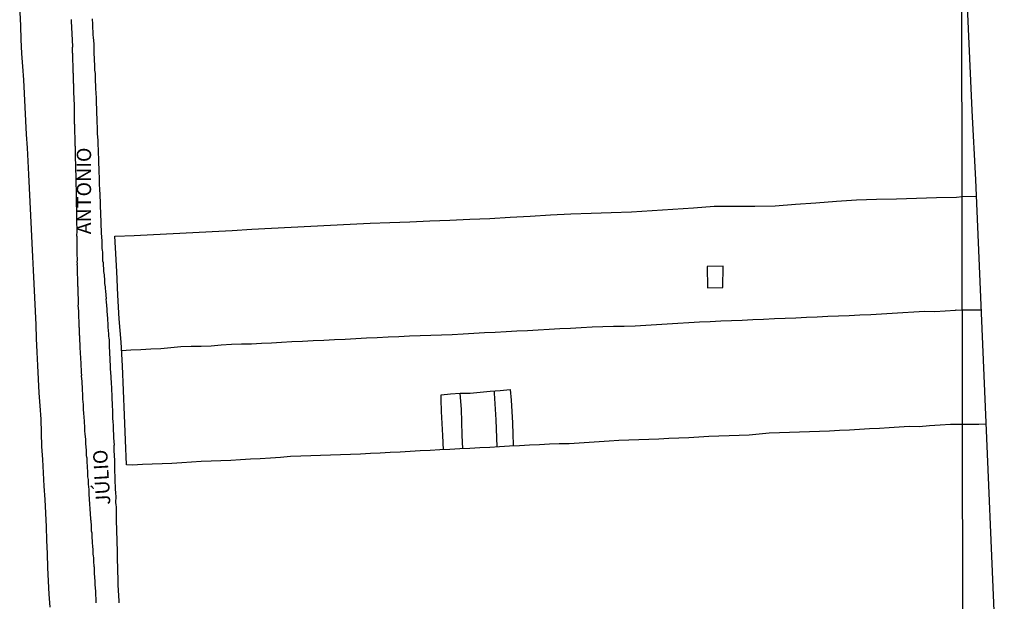
# Model space of a CAD drawing. Units: millimetres. Extents: x 183120 to 185548, y 1663197 to 1665975.
# Drawn here: x 183456 to 183628, y 1663795 to 1663896 of the extents above; entities that cross this region are included whole.
import ezdxf
from ezdxf.enums import TextEntityAlignment as Align

# ---------------------------------------------------------------- set-up
doc = ezdxf.new("R2010")
doc.units = ezdxf.units.MM
for name, color, linetype in [('V-EDIFICACAO', 2, 'Continuous'), ('V-LOTE', 10, 'Continuous'), ('V-NOME_DOS_LOGRADOUROS', 7, 'Continuous'), ('V-QUADRA', 2, 'Continuous'), ('V-TESTADA', 5, 'Continuous'), ('X-LIMITE_1000', 7, 'Continuous')]:
    doc.layers.add(name, color=color, linetype=linetype)

msp = doc.modelspace()

# ---------------------------------------------------------------- linework, layer by layer
at = {"layer": 'V-EDIFICACAO'}
msp.add_lwpolyline([(183576.01, 1663852.84), (183576.03, 1663849.16), (183578.7, 1663849.18), (183578.75, 1663852.92), (183576.01, 1663852.84)], close=True, dxfattribs=at)
at = {"layer": 'V-LOTE'}
for points in [[(183627.69, 1663751.98), (183622.75, 1663867.95), (183622.08, 1663880.02), (183620.6, 1663913.65), (183620.27, 1663916.79)], [(183456.39, 1663897.16), (183456.51, 1663894.78), (183456.6, 1663892.37), (183456.69, 1663889.96), (183456.87, 1663887.66), (183457.05, 1663885.36), (183457.16, 1663882.96), (183457.28, 1663880.58), (183457.41, 1663878.22), (183457.54, 1663875.86), (183457.68, 1663873.53), (183457.81, 1663871.19), (183457.93, 1663868.85), (183458.05, 1663866.51), (183458.17, 1663864.14), (183458.29, 1663861.74), (183458.4, 1663859.34), (183458.51, 1663856.94), (183458.62, 1663854.56), (183458.73, 1663852.19), (183458.84, 1663849.82), (183458.95, 1663847.45), (183459.06, 1663845.08), (183459.17, 1663842.71), (183459.28, 1663840.34), (183459.39, 1663837.97), (183459.5, 1663835.6), (183459.61, 1663833.24), (183459.72, 1663830.88), (183459.89, 1663828.58), (183460.06, 1663826.28), (183460.13, 1663823.91), (183460.2, 1663821.54), (183460.34, 1663819.24), (183460.48, 1663816.92), (183460.61, 1663814.6), (183460.74, 1663812.27), (183460.86, 1663809.93), (183460.97, 1663807.56), (183461.06, 1663805.19), (183461.15, 1663802.82), (183461.24, 1663800.46), (183461.33, 1663798.1), (183461.44, 1663795.8), (183461.61, 1663793.54)], [(183472.98, 1663858.12), (183476.29, 1663858.25), (183479.67, 1663858.43), (183483.08, 1663858.61), (183486.49, 1663858.79), (183489.9, 1663858.97), (183493.33, 1663859.15), (183493.33, 1663859.15), (183496.76, 1663859.33), (183500.19, 1663859.51), (183503.62, 1663859.69), (183507.05, 1663859.87), (183510.48, 1663860.05), (183513.91, 1663860.23), (183517.34, 1663860.41), (183520.8, 1663860.49), (183524.28, 1663860.64), (183527.76, 1663860.79), (183531.24, 1663860.94), (183534.72, 1663861.09), (183538.2, 1663861.24), (183541.71, 1663861.42), (183545.22, 1663861.63), (183548.73, 1663861.84), (183552.26, 1663862.05), (183555.79, 1663862.15), (183559.32, 1663862.25), (183562.85, 1663862.35), (183566.44, 1663862.58), (183570.03, 1663862.81), (183573.62, 1663863.09), (183577.21, 1663863.37), (183580.74, 1663863.37), (183584.27, 1663863.37), (183587.8, 1663863.4), (183591.36, 1663863.68), (183594.92, 1663863.96), (183598.48, 1663864.24), (183601.99, 1663864.45), (183605.47, 1663864.55), (183608.95, 1663864.65), (183612.43, 1663864.75), (183615.91, 1663864.85), (183619.39, 1663864.95), (183620.35, 1663865.03)], [(183620.35, 1663865.03), (183622.87, 1663865.11)], [(183475, 1663818.3), (183474.82, 1663822.61), (183474.64, 1663826.97), (183474.46, 1663831.27), (183474.28, 1663835.55), (183474.02, 1663839.67), (183473.71, 1663843.77), (183473.48, 1663847.87), (183473.27, 1663851.99), (183473.06, 1663856.11), (183472.96, 1663858.12), (183473.02, 1663858.12)], [(183474.11, 1663838.25), (183475.7, 1663838.36), (183477.45, 1663838.42), (183479.2, 1663838.51), (183480.95, 1663838.6), (183482.7, 1663838.75), (183484.45, 1663838.9), (183486.2, 1663838.98), (183487.95, 1663838.97), (183489.7, 1663839.05), (183491.47, 1663839.2), (183493.24, 1663839.35), (183494.99, 1663839.41), (183496.72, 1663839.41), (183498.47, 1663839.49), (183500.22, 1663839.57), (183501.96, 1663839.7), (183503.75, 1663839.78), (183505.59, 1663839.87), (183507.45, 1663839.96), (183509.31, 1663840.05), (183511.17, 1663840.14), (183513.03, 1663840.23), (183514.89, 1663840.32), (183516.75, 1663840.41), (183518.61, 1663840.5), (183520.47, 1663840.59), (183522.33, 1663840.68), (183524.19, 1663840.77), (183526.05, 1663840.86), (183527.91, 1663840.92), (183529.78, 1663840.98), (183531.65, 1663841.04), (183533.52, 1663841.14), (183535.39, 1663841.24), (183537.26, 1663841.34), (183539.13, 1663841.44), (183541, 1663841.54), (183542.87, 1663841.64), (183544.74, 1663841.74), (183546.61, 1663841.84), (183548.48, 1663841.94), (183550.35, 1663842.04), (183552.22, 1663842.14), (183554.09, 1663842.24), (183555.96, 1663842.33), (183557.83, 1663842.41), (183559.7, 1663842.45), (183561.57, 1663842.49), (183563.44, 1663842.54), (183565.31, 1663842.64), (183567.18, 1663842.74), (183569.05, 1663842.86), (183570.92, 1663842.98), (183572.79, 1663843.1), (183574.66, 1663843.22), (183576.52, 1663843.3), (183578.38, 1663843.38), (183580.24, 1663843.46), (183582.1, 1663843.54), (183583.96, 1663843.62), (183585.82, 1663843.7), (183587.68, 1663843.78), (183589.54, 1663843.86), (183591.4, 1663843.94), (183593.26, 1663844.02), (183595.12, 1663844.1), (183596.98, 1663844.18), (183598.84, 1663844.26), (183600.71, 1663844.34), (183602.58, 1663844.43), (183604.45, 1663844.52), (183606.32, 1663844.61), (183608.19, 1663844.73), (183610.06, 1663844.85), (183611.93, 1663844.97), (183613.79, 1663845.06), (183615.59, 1663845.02), (183617.39, 1663845.15), (183619.19, 1663845.28), (183619.32, 1663845.29), (183620.38, 1663845.24)], [(183623.72, 1663845.23), (183621.72, 1663845.25), (183620.38, 1663845.24)], [(183530.11, 1663820.95), (183529.98, 1663823.41), (183529.89, 1663825.52), (183529.8, 1663827.62), (183529.71, 1663829.72), (183529.74, 1663830.52), (183531.36, 1663830.67), (183533.05, 1663830.81), (183534.74, 1663830.81), (183536.48, 1663830.96), (183538.22, 1663831.13), (183539.96, 1663831.28), (183541.7, 1663831.43), (183541.89, 1663829.61), (183542.02, 1663827.63), (183542.15, 1663825.65), (183542.2, 1663823.6), (183542.24, 1663821.89), (183542.26, 1663821.55)], [(183533.47, 1663821.13), (183533.38, 1663823.52), (183533.33, 1663825.81), (183533.27, 1663827.99), (183533.09, 1663830.04), (183533.01, 1663830.81)], [(183539.44, 1663821.44), (183539.26, 1663826.18), (183538.98, 1663830.82), (183538.98, 1663831.2)], [(183620.41, 1663825.32), (183618.33, 1663825.33), (183616.51, 1663825.21), (183614.69, 1663825.09), (183612.87, 1663824.97), (183611.14, 1663824.99), (183609.41, 1663824.87), (183607.68, 1663824.75), (183605.95, 1663824.66), (183604.22, 1663824.57), (183602.49, 1663824.48), (183600.76, 1663824.39), (183599.03, 1663824.3), (183597.3, 1663824.21), (183595.55, 1663824.15), (183593.8, 1663824.09), (183592.05, 1663824.03), (183590.3, 1663823.96), (183588.55, 1663823.89), (183586.8, 1663823.82), (183585.05, 1663823.64), (183583.3, 1663823.52), (183581.55, 1663823.42), (183579.8, 1663823.37), (183578.05, 1663823.32), (183576.3, 1663823.27), (183574.55, 1663823.15), (183572.8, 1663823.03), (183571.05, 1663822.96), (183569.3, 1663822.89), (183567.57, 1663822.82), (183565.84, 1663822.75), (183564.11, 1663822.68), (183562.38, 1663822.61), (183560.65, 1663822.54), (183558.92, 1663822.47), (183557.19, 1663822.32), (183555.46, 1663822.21), (183553.73, 1663822.1), (183552, 1663821.99), (183550.27, 1663821.96), (183548.54, 1663821.93), (183546.81, 1663821.82), (183545.08, 1663821.73), (183543.35, 1663821.64), (183541.62, 1663821.55), (183539.89, 1663821.46), (183538.16, 1663821.37), (183536.43, 1663821.28), (183534.7, 1663821.19), (183532.97, 1663821.1), (183531.24, 1663821.01), (183529.51, 1663820.92), (183527.78, 1663820.83), (183526.05, 1663820.74), (183524.32, 1663820.65), (183522.59, 1663820.56), (183520.86, 1663820.47), (183519.13, 1663820.38), (183517.4, 1663820.29), (183515.67, 1663820.2), (183513.94, 1663820.11), (183512.21, 1663820.05), (183510.48, 1663819.99), (183508.75, 1663819.93), (183507.02, 1663819.87), (183505.29, 1663819.81), (183503.52, 1663819.75), (183501.75, 1663819.61), (183500, 1663819.5), (183498.25, 1663819.39), (183496.54, 1663819.33), (183494.83, 1663819.21), (183493.12, 1663819.09), (183491.41, 1663819.03), (183489.7, 1663818.97), (183487.99, 1663818.91), (183486.28, 1663818.79), (183484.57, 1663818.67), (183482.86, 1663818.57), (183481.15, 1663818.5), (183479.44, 1663818.43), (183477.73, 1663818.36), (183476.02, 1663818.29), (183475, 1663818.3)], [(183624.56, 1663825.42), (183623.23, 1663825.36), (183621.61, 1663825.34), (183620.41, 1663825.32)]]:
    msp.add_lwpolyline(points, dxfattribs=at)
at = {"layer": 'V-QUADRA'}
for points in [[(183469.72, 1663794.28), (183469.72, 1663794.58), (183469.72, 1663794.89), (183469.67, 1663795.2), (183469.65, 1663795.5), (183469.63, 1663795.81), (183469.61, 1663796.12), (183469.61, 1663796.42), (183469.59, 1663796.73), (183469.59, 1663797.04), (183469.54, 1663797.34), (183469.52, 1663797.78), (183469.44, 1663798.98), (183469.43, 1663799.09), (183469.39, 1663800.47), (183469.37, 1663800.63), (183469.33, 1663800.93), (183469.28, 1663801.24), (183469.28, 1663801.55), (183469.26, 1663801.85), (183469.26, 1663802.16), (183469.24, 1663802.47), (183469.19, 1663802.77), (183469.17, 1663803.08), (183469.15, 1663803.39), (183469.15, 1663803.69), (183469.13, 1663804), (183469.1, 1663804.31), (183469.08, 1663804.61), (183469.04, 1663804.92), (183469.04, 1663804.92), (183469.04, 1663805.23), (183469.02, 1663805.53), (183469, 1663805.84), (183469, 1663806.15), (183468.97, 1663806.45), (183468.91, 1663806.76), (183468.91, 1663807.06), (183468.89, 1663807.37), (183468.89, 1663807.68), (183468.87, 1663807.98), (183468.84, 1663808.29), (183468.8, 1663808.6), (183468.78, 1663808.73), (183468.79, 1663808.91), (183468.49, 1663813.24), (183468.49, 1663813.46), (183468.47, 1663813.68), (183468.47, 1663813.94), (183468.45, 1663814.16), (183468.43, 1663814.38), (183468.4, 1663814.6), (183468.38, 1663814.86), (183468.38, 1663815.08), (183468.38, 1663815.34), (183468.36, 1663815.56), (183468.36, 1663815.78), (183468.32, 1663816), (183468.27, 1663816.26), (183468.27, 1663816.48), (183468.27, 1663816.7), (183468.25, 1663816.92), (183468.25, 1663817.18), (183468.25, 1663817.4), (183468.21, 1663817.62), (183468.18, 1663817.84), (183468.16, 1663818.1), (183468.16, 1663818.32), (183468.14, 1663818.54), (183468.14, 1663818.76), (183468.12, 1663819.02), (183468.1, 1663819.24), (183468.1, 1663819.46), (183468.08, 1663819.68), (183468.03, 1663819.94), (183468.03, 1663820.16), (183467.99, 1663820.38), (183467.99, 1663820.6), (183467.99, 1663820.9), (183467.9, 1663821.98), (183467.9, 1663822), (183467.88, 1663822.22), (183467.88, 1663822.44), (183467.88, 1663822.74), (183467.77, 1663823.73), (183467.77, 1663823.84), (183467.75, 1663824.1), (183467.75, 1663824.32), (183467.75, 1663824.54), (183467.73, 1663824.76), (183467.7, 1663825.02), (183467.7, 1663825.24), (183467.68, 1663825.46), (183467.64, 1663825.68), (183467.64, 1663825.94), (183467.64, 1663826.16), (183467.62, 1663826.38), (183467.62, 1663826.6), (183467.6, 1663826.86), (183467.57, 1663827.08), (183467.55, 1663827.3), (183467.53, 1663827.52), (183467.51, 1663827.78), (183467.51, 1663828), (183467.51, 1663828.22), (183467.48, 1663828.44), (183467.48, 1663828.7), (183467.48, 1663828.92), (183467.44, 1663829.18), (183467.42, 1663829.4), (183467.4, 1663829.62), (183467.4, 1663829.84), (183467.38, 1663830.1), (183467.38, 1663830.32), (183467.38, 1663830.58), (183467.35, 1663830.85), (183467.33, 1663831.07), (183467.31, 1663831.33), (183467.29, 1663831.55), (183467.29, 1663831.81), (183467.29, 1663832.03), (183467.26, 1663832.29), (183467.26, 1663832.51), (183467.24, 1663832.82), (183467.16, 1663833.84), (183467.18, 1663834), (183467.16, 1663834.26), (183467.16, 1663834.61), (183467.07, 1663835.77), (183467.07, 1663835.84), (183467.07, 1663836.1), (183467.07, 1663836.1), (183467.07, 1663836.32), (183467.02, 1663836.54), (183467, 1663836.76), (183467, 1663837.02), (183467, 1663837.24), (183466.98, 1663837.46), (183466.98, 1663837.68), (183466.98, 1663837.94), (183466.96, 1663838.16), (183466.94, 1663838.38), (183466.91, 1663838.6), (183466.91, 1663838.86), (183466.89, 1663839.08), (183466.89, 1663839.3), (183466.89, 1663839.52), (183466.87, 1663839.78), (183466.87, 1663840), (183466.85, 1663840.22), (183466.83, 1663840.44), (183466.83, 1663840.7), (183466.81, 1663840.92), (183466.81, 1663841.14), (183466.81, 1663841.36), (183466.81, 1663841.62), (183466.81, 1663841.84), (183466.79, 1663842.1), (183466.74, 1663842.32), (183466.74, 1663842.58), (183466.74, 1663842.85), (183466.74, 1663843.07), (183466.74, 1663843.33), (183466.74, 1663843.55), (183466.7, 1663843.81), (183466.7, 1663844.03), (183466.68, 1663844.25), (183466.68, 1663844.47), (183466.68, 1663844.73), (183466.68, 1663845.08), (183466.59, 1663846.11), (183466.61, 1663846.22), (183466.61, 1663846.44), (183466.61, 1663846.66), (183466.61, 1663846.88), (183466.61, 1663847.18), (183466.55, 1663848.17), (183466.56, 1663848.28), (183466.56, 1663848.54), (183466.56, 1663848.76), (183466.56, 1663849.02), (183466.54, 1663849.24), (183466.52, 1663849.46), (183466.52, 1663849.68), (183466.52, 1663849.94), (183466.52, 1663850.16), (183466.5, 1663850.38), (183466.5, 1663850.6), (183466.5, 1663850.86), (183466.48, 1663851.08), (183466.46, 1663851.3), (183466.46, 1663851.52), (183466.46, 1663851.78), (183466.46, 1663852), (183466.46, 1663852.22), (183466.46, 1663852.44), (183466.46, 1663852.7), (183466.43, 1663852.92), (183466.41, 1663853.18), (183466.43, 1663853.4), (183466.41, 1663853.66), (183466.43, 1663853.93), (183466.43, 1663854.15), (183466.43, 1663854.41), (183466.41, 1663854.63), (183466.39, 1663854.89), (183466.39, 1663855.11), (183466.39, 1663855.33), (183466.39, 1663855.55), (183466.39, 1663855.77), (183466.41, 1663855.99), (183466.39, 1663856.25), (183466.37, 1663856.6), (183466.37, 1663857.93), (183466.37, 1663858), (183466.35, 1663858.22), (183466.35, 1663858.44), (183466.37, 1663858.79), (183466.37, 1663859.82), (183466.37, 1663859.84), (183466.35, 1663860.06), (183466.35, 1663860.28), (183466.35, 1663860.54), (183466.35, 1663860.76), (183466.35, 1663860.98), (183466.35, 1663861.2), (183466.35, 1663861.46), (183466.33, 1663861.68), (183466.33, 1663861.9), (183466.33, 1663862.12), (183466.33, 1663862.38), (183466.33, 1663862.6), (183466.33, 1663862.6), (183466.33, 1663862.86), (183466.33, 1663863.08), (183466.3, 1663863.3), (183466.28, 1663863.52), (183466.28, 1663863.78), (183466.3, 1663864), (183466.3, 1663864.22), (183466.3, 1663864.44), (183466.3, 1663864.7), (183466.3, 1663864.92), (183466.28, 1663865.14), (183466.26, 1663865.36), (183466.26, 1663865.62), (183466.26, 1663865.84), (183466.26, 1663866.06), (183466.26, 1663866.28), (183466.26, 1663866.54), (183466.24, 1663866.76), (183466.21, 1663867.02), (183466.21, 1663867.24), (183466.21, 1663867.5), (183466.21, 1663867.77), (183466.21, 1663867.99), (183466.23, 1663868.23), (183466.11, 1663872.12), (183466.1, 1663872.19), (183466.08, 1663872.37), (183466.08, 1663872.54), (183466.08, 1663872.76), (183466.08, 1663872.94), (183466.08, 1663873.11), (183466.08, 1663873.29), (183466.08, 1663873.46), (183466.08, 1663873.68), (183466.06, 1663873.86), (183466.04, 1663874.03), (183466.04, 1663874.21), (183466.04, 1663874.38), (183466.04, 1663874.6), (183466.04, 1663874.78), (183466.04, 1663874.95), (183466.04, 1663875.13), (183466.04, 1663875.3), (183466.04, 1663875.52), (183466.02, 1663875.69), (183465.99, 1663875.87), (183465.99, 1663876.05), (183465.99, 1663876.22), (183465.99, 1663876.4), (183465.99, 1663876.57), (183465.99, 1663876.75), (183465.99, 1663876.96), (183465.99, 1663877.14), (183465.99, 1663877.32), (183465.97, 1663877.49), (183465.95, 1663877.67), (183465.95, 1663877.88), (183465.95, 1663878.06), (183465.95, 1663878.23), (183465.95, 1663878.41), (183465.95, 1663878.59), (183465.95, 1663878.8), (183465.95, 1663878.98), (183465.95, 1663879.15), (183465.93, 1663879.33), (183465.91, 1663879.51), (183465.91, 1663879.72), (183465.91, 1663879.9), (183465.93, 1663880.12), (183465.91, 1663881.41), (183465.89, 1663881.52), (183465.86, 1663881.69), (183465.86, 1663881.87), (183465.86, 1663882.11), (183465.8, 1663883.2), (183465.82, 1663883.32), (183465.82, 1663883.49), (183465.82, 1663883.67), (183465.82, 1663883.88), (183465.82, 1663884.06), (183465.82, 1663884.24), (183465.82, 1663884.41), (183465.8, 1663884.59), (183465.78, 1663884.8), (183465.78, 1663884.98), (183465.78, 1663885.15), (183465.78, 1663885.33), (183465.78, 1663885.51), (183465.78, 1663885.72), (183465.78, 1663885.9), (183465.78, 1663886.07), (183465.78, 1663886.25), (183465.75, 1663886.36), (183465.75, 1663886.43), (183465.71, 1663886.49), (183465.71, 1663886.6), (183465.71, 1663886.78), (183465.71, 1663886.95), (183465.71, 1663887.13), (183465.71, 1663887.3), (183465.71, 1663887.3), (183465.71, 1663887.52), (183465.71, 1663887.7), (183465.71, 1663887.87), (183465.71, 1663888.05), (183465.69, 1663888.22), (183465.64, 1663888.44), (183465.64, 1663888.61), (183465.64, 1663888.79), (183465.64, 1663888.97), (183465.62, 1663889.14), (183465.62, 1663889.36), (183465.62, 1663889.53), (183465.62, 1663889.71), (183465.62, 1663889.89), (183465.58, 1663890.06), (183465.58, 1663890.24), (183465.58, 1663890.41), (183465.58, 1663890.59), (183465.58, 1663890.8), (183465.58, 1663890.98), (183465.61, 1663891.15), (183465.38, 1663895.58), (183465.38, 1663895.84)], [(183468.98, 1663895.97), (183469.02, 1663895.67), (183469.04, 1663895.36), (183469.04, 1663895.1), (183469.04, 1663894.66), (183469.13, 1663893.45), (183469.13, 1663893.17), (183469.17, 1663892.73), (183469.26, 1663891.61), (183469.26, 1663891.51), (183469.26, 1663891.2), (183469.26, 1663890.89), (183469.26, 1663890.59), (183469.26, 1663890.28), (183469.3, 1663889.97), (183469.3, 1663889.67), (183469.32, 1663889.36), (183469.35, 1663889.1), (183469.35, 1663888.79), (183469.35, 1663888.48), (183469.41, 1663888.22), (183469.41, 1663887.91), (183469.43, 1663887.61), (183469.43, 1663887.34), (183469.43, 1663887.04), (183469.45, 1663886.73), (183469.5, 1663886.43), (183469.52, 1663886.12), (183469.52, 1663885.81), (183469.52, 1663885.51), (183469.52, 1663885.2), (183469.52, 1663884.89), (183469.56, 1663884.59), (183469.56, 1663884.28), (183469.56, 1663883.97), (183469.59, 1663883.67), (183469.61, 1663883.23), (183469.7, 1663882.02), (183469.68, 1663881.96), (183469.67, 1663881.52), (183469.74, 1663880.09), (183469.74, 1663879.81), (183469.76, 1663879.51), (183469.78, 1663879.2), (183469.83, 1663878.89), (183469.83, 1663878.59), (183469.83, 1663878.28), (183469.83, 1663877.97), (183469.83, 1663877.67), (183469.85, 1663877.36), (183469.87, 1663877.05), (183469.87, 1663876.75), (183469.87, 1663876.44), (183469.87, 1663876.13), (183469.87, 1663875.83), (183469.92, 1663875.52), (183469.94, 1663875.26), (183469.96, 1663874.95), (183469.96, 1663874.64), (183469.96, 1663874.38), (183469.98, 1663874.07), (183470, 1663873.77), (183470.02, 1663873.5), (183470.02, 1663873.2), (183470.02, 1663872.89), (183470.02, 1663872.59), (183470.05, 1663872.28), (183470.09, 1663871.97), (183470.11, 1663871.67), (183470.11, 1663871.36), (183470.11, 1663870.96), (183470.18, 1663869.76), (183470.18, 1663869.43), (183470.23, 1663868.18), (183470.22, 1663868.03), (183470.24, 1663867.72), (183470.24, 1663867.46), (183470.24, 1663867.15), (183470.24, 1663866.85), (183470.27, 1663866.58), (183470.29, 1663866.28), (183470.29, 1663865.97), (183470.31, 1663865.67), (183470.33, 1663865.36), (183470.33, 1663865.05), (183470.35, 1663864.75), (183470.37, 1663864.44), (183470.37, 1663864.13), (183470.37, 1663863.83), (183470.37, 1663863.52), (183470.37, 1663863.21), (183470.4, 1663862.91), (183470.46, 1663862.6), (183470.46, 1663862.34), (183470.46, 1663862.34), (183470.46, 1663862.03), (183470.46, 1663861.72), (183470.46, 1663861.46), (183470.48, 1663861.15), (183470.53, 1663860.85), (183470.53, 1663860.58), (183470.53, 1663860.15), (183470.58, 1663858.94), (183470.59, 1663858.7), (183470.66, 1663857.28), (183470.68, 1663857.21), (183470.68, 1663856.91), (183470.68, 1663856.6), (183470.68, 1663856.29), (183470.7, 1663855.99), (183470.75, 1663855.68), (183470.77, 1663855.37), (183470.77, 1663855.07), (183470.77, 1663854.76), (183470.79, 1663854.45), (183470.79, 1663854.15), (183470.81, 1663853.84), (183470.9, 1663853.53), (183470.9, 1663853.23), (183470.94, 1663852.92), (183470.97, 1663852.61), (183470.97, 1663852.31), (183470.99, 1663852), (183471.03, 1663851.69), (183471.08, 1663851.39), (183471.1, 1663851.08), (183471.12, 1663850.77), (183471.14, 1663850.47), (183471.14, 1663850.16), (183471.17, 1663849.9), (183471.21, 1663849.59), (183471.25, 1663849.29), (183471.25, 1663849.02), (183471.29, 1663848.58), (183471.41, 1663847.2), (183471.4, 1663847.14), (183471.43, 1663846.7), (183471.54, 1663845.45), (183471.54, 1663845.21), (183471.56, 1663844.91), (183471.58, 1663844.6), (183471.6, 1663844.29), (183471.64, 1663843.99), (183471.67, 1663843.68), (183471.69, 1663843.37), (183471.71, 1663843.07), (183471.71, 1663842.76), (183471.71, 1663842.45), (183471.75, 1663842.15), (183471.78, 1663841.84), (183471.8, 1663841.58), (183471.82, 1663841.27), (183471.82, 1663840.96), (183471.84, 1663840.7), (183471.89, 1663840.39), (183471.93, 1663840.09), (183471.93, 1663839.82), (183471.93, 1663839.52), (183471.93, 1663839.21), (183471.95, 1663838.91), (183471.95, 1663838.6), (183472.02, 1663838.29), (183472.04, 1663837.99), (183472.04, 1663837.68), (183472.04, 1663837.42), (183472.06, 1663837.11), (183472.08, 1663836.67), (183472.15, 1663835.42), (183472.15, 1663835.05), (183472.24, 1663833.71), (183472.26, 1663833.52), (183472.26, 1663833.21), (183472.28, 1663832.91), (183472.32, 1663832.6), (183472.32, 1663832.29), (183472.35, 1663831.99), (183472.35, 1663831.68), (183472.37, 1663831.37), (183472.39, 1663831.07), (183472.41, 1663830.76), (183472.41, 1663830.45), (183472.41, 1663830.15), (183472.41, 1663829.84), (183472.43, 1663829.53), (183472.46, 1663829.23), (183472.48, 1663828.92), (183472.48, 1663828.66), (183472.48, 1663828.35), (183472.52, 1663828.04), (183472.52, 1663827.78), (183472.54, 1663827.47), (183472.56, 1663827.17), (183472.56, 1663826.9), (183472.56, 1663826.6), (183472.56, 1663826.29), (183472.56, 1663826.29), (183472.59, 1663825.99), (183472.61, 1663825.68), (183472.65, 1663825.37), (183472.65, 1663825.07), (183472.67, 1663824.63), (183472.72, 1663823.33), (183472.72, 1663823.01), (183472.81, 1663821.76), (183472.79, 1663821.74), (183472.78, 1663821.43), (183472.78, 1663821.12), (183472.78, 1663820.86), (183472.78, 1663820.55), (183472.81, 1663820.25), (183472.83, 1663819.98), (183472.83, 1663819.68), (183472.87, 1663819.37), (183472.87, 1663819.07), (183472.87, 1663818.76), (183472.89, 1663818.45), (183472.91, 1663818.15), (183472.91, 1663817.84), (183472.91, 1663817.53), (183472.91, 1663817.23), (183472.91, 1663816.92), (183472.94, 1663816.61), (183472.96, 1663816.31), (183472.96, 1663816), (183472.96, 1663815.69), (183472.96, 1663815.39), (183472.96, 1663815.08), (183472.98, 1663814.82), (183473, 1663814.51), (183473.02, 1663814.2), (183473.02, 1663813.94), (183473.05, 1663813.63), (183473.05, 1663813.33), (183473.09, 1663812.89), (183473.07, 1663811.73), (183473.07, 1663811.71), (183473.09, 1663811.4), (183473.16, 1663810.96), (183473.16, 1663809.71), (183473.16, 1663809.69), (183473.18, 1663809.39), (183473.2, 1663809.08), (183473.2, 1663808.82), (183473.2, 1663808.51), (183473.2, 1663808.2), (183473.2, 1663807.94), (183473.22, 1663807.63), (183473.24, 1663807.33), (183473.24, 1663807.06), (183473.24, 1663806.76), (183473.24, 1663806.45), (183473.24, 1663806.15), (183473.27, 1663805.84), (183473.29, 1663805.53), (183473.29, 1663805.23), (183473.29, 1663804.92), (183473.29, 1663804.61), (183473.29, 1663804.31), (183473.33, 1663804), (183473.33, 1663803.69), (183473.33, 1663803.39), (183473.33, 1663803.08), (183473.33, 1663802.82), (183473.33, 1663802.51), (183473.37, 1663802.2), (183473.37, 1663801.77), (183473.42, 1663800.47), (183473.42, 1663800.23), (183473.42, 1663799.79), (183473.47, 1663798.5), (183473.48, 1663798.31), (183473.48, 1663798), (183473.48, 1663797.69), (183473.48, 1663797.39), (183473.48, 1663797.08), (183473.53, 1663796.77), (183473.55, 1663796.47), (183473.55, 1663796.16), (183473.57, 1663795.85), (183473.57, 1663795.55), (183473.57, 1663795.24), (183473.62, 1663794.93), (183473.62, 1663794.63), (183473.62, 1663794.32)]]:
    msp.add_lwpolyline(points, dxfattribs=at)
at = {"layer": 'V-TESTADA'}
for points in [[(183456.39, 1663897.16), (183456.51, 1663894.78), (183456.6, 1663892.37), (183456.69, 1663889.96), (183456.87, 1663887.66), (183457.05, 1663885.36), (183457.16, 1663882.96), (183457.28, 1663880.58), (183457.41, 1663878.22), (183457.54, 1663875.86), (183457.68, 1663873.53), (183457.81, 1663871.19), (183457.93, 1663868.85), (183458.05, 1663866.51), (183458.17, 1663864.14), (183458.29, 1663861.74), (183458.4, 1663859.34), (183458.51, 1663856.94), (183458.62, 1663854.56), (183458.73, 1663852.19), (183458.84, 1663849.82), (183458.95, 1663847.45), (183459.06, 1663845.08), (183459.17, 1663842.71), (183459.28, 1663840.34), (183459.39, 1663837.97), (183459.5, 1663835.6), (183459.61, 1663833.24), (183459.72, 1663830.88), (183459.89, 1663828.58), (183460.06, 1663826.28), (183460.13, 1663823.91), (183460.2, 1663821.54), (183460.34, 1663819.24), (183460.48, 1663816.92), (183460.61, 1663814.6), (183460.74, 1663812.27), (183460.86, 1663809.93), (183460.97, 1663807.56), (183461.06, 1663805.19), (183461.15, 1663802.82), (183461.24, 1663800.46), (183461.33, 1663798.1), (183461.44, 1663795.8), (183461.61, 1663793.54)], [(183475, 1663818.3), (183474.82, 1663822.61), (183474.64, 1663826.97), (183474.46, 1663831.27), (183474.28, 1663835.55), (183474.02, 1663839.67), (183473.71, 1663843.77), (183473.48, 1663847.87), (183473.27, 1663851.99), (183473.06, 1663856.11), (183472.96, 1663858.12), (183473.02, 1663858.12)]]:
    msp.add_lwpolyline(points, dxfattribs=at)
at = {"layer": 'X-LIMITE_1000'}
msp.add_line((183621.34, 1663197.64), (183617.21, 1665969.08), dxfattribs=at)

# ---------------------------------------------------------------- texts
at = {"layer": 'V-NOME_DOS_LOGRADOUROS'}
for s, rotation, p in [('ANTONIO', 90, (183469.6, 1663858.46)), ('JÚLIO', 93.4244, (183472.96, 1663811.45))]:
    msp.add_text(s, height=2.5, rotation=rotation, dxfattribs=at).set_placement(p, align=Align.BOTTOM_LEFT)

doc.saveas('drawing.dxf')
